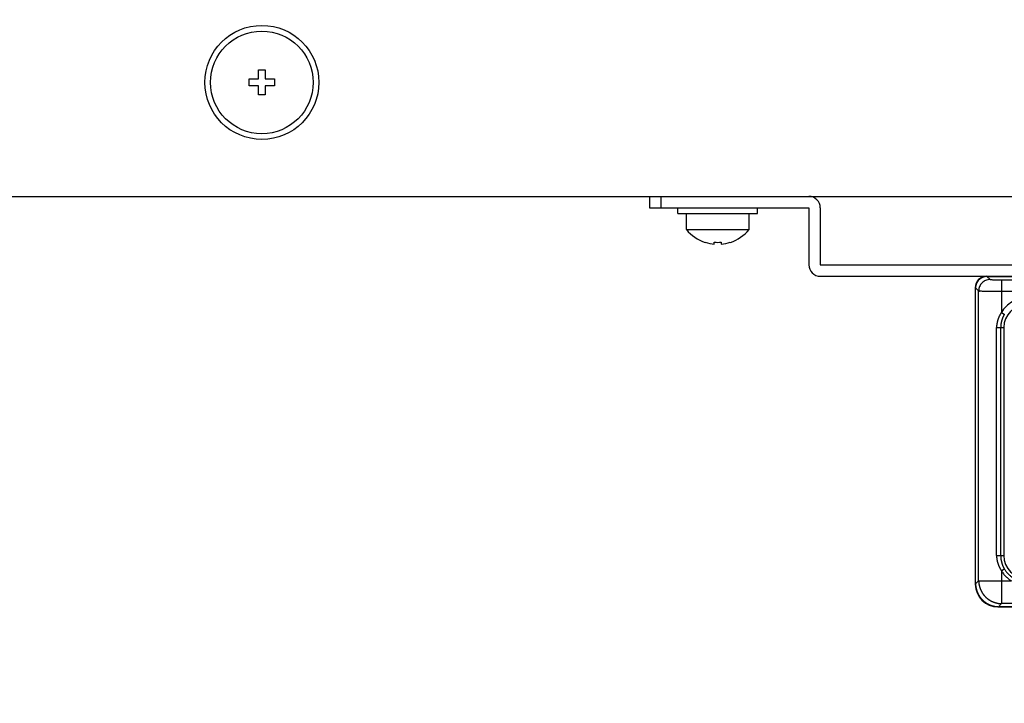
# Model space of a CAD drawing. Extents: x -160 to 260, y -170 to 127.
# Drawn here: x 150 to 171, y -152 to -137 of the extents above; entities that cross this region are included whole.
import ezdxf

# ---------------------------------------------------------------- set-up
doc = ezdxf.new("R2010")
doc.units = 0
doc.linetypes.add('PHANTOM', pattern=[15, 7.5, -1.5, 1.5, -1.5, 1.5, -1.5])
doc.layers.get('0').update_dxf_attribs({"linetype": 'CONTINUOUS'})
doc.layers.get('DEFPOINTS').update_dxf_attribs({"linetype": 'CONTINUOUS'})
doc.styles.get("Standard").update_dxf_attribs({"font": 'txt', "bigfont": 'BIGFONT'})
doc.dimstyles.new('DIMSTYLE', dxfattribs={"dimtxt": 3.2, "dimasz": 1, "dimexe": 2.54, "dimexo": 1, "dimgap": 1.6, "dimtad": 0, "dimzin": 0, "dimblk": 'OPEN30', "dimblk1": 'OPEN30', "dimblk2": 'OPEN30', "dimsah": 1, "dimcen": 0.09, "dimazin": 3, "dimtfac": 1, "dimtofl": 0, "dimtmove": 0, "dimatfit": 3})

# ---------------------------------------------------------------- blocks, each defined once
blk = doc.blocks.new('_OPEN30')
at = {"color": 0, "linetype": 'BYBLOCK'}
for q in [(-3, 1), (-3, -1), (-3, 0)]:
    blk.add_line((0, 0), q, dxfattribs=at)
blk = doc.blocks.new('*D8')
at = {"color": 7, "linetype": 'CONTINUOUS'}
blk.add_arc((169.048, -127.372), 62.015, 182.77197, 192.8561, dxfattribs=at)
at = {"layer": 'DEFPOINTS', "color": 7, "linetype": 'CONTINUOUS'}
for p in [(77.962, -127.372), (107.033, -127.372), (81.525, -151.855)]:
    blk.add_point(p, dxfattribs=at)
at = {"color": 7, "linetype": 'CONTINUOUS'}
for p, rotation in [((107.033, -127.372), 91.38598741714843), ((109.325, -144.078), 284.2420847133683)]:
    blk.add_blockref('_OPEN30', p, dxfattribs=dict(at, rotation=rotation))
at = {"color": 7, "linetype": 'CONTINUOUS', "width": 1.242805}
blk.add_text('15.6%%D', height=3.2, rotation=-81.8, dxfattribs=at).set_placement((107.382, -128.636))
blk = doc.blocks.new('*D10')
at = {"color": 7, "linetype": 'CONTINUOUS'}
blk.add_arc((166.037, -127.372), 68.985, 182.49184, 199.46723, dxfattribs=at)
at = {"layer": 'DEFPOINTS', "color": 7, "linetype": 'CONTINUOUS'}
for p in [(77.962, -127.372), (97.052, -127.372), (82.635, -161)]:
    blk.add_point(p, dxfattribs=at)
at = {"color": 7, "linetype": 'CONTINUOUS'}
for p, rotation in [((97.052, -127.372), 91.24592197875688), ((102.057, -153.169), 290.7131478820406)]:
    blk.add_blockref('_OPEN30', p, dxfattribs=dict(at, rotation=rotation))
at = {"color": 7, "linetype": 'CONTINUOUS', "width": 1.190499}
blk.add_text('22.0%%D', height=3.2, rotation=-79.8, dxfattribs=at).set_placement((97.603, -132.072))

msp = doc.modelspace()

# ---------------------------------------------------------------- linework, layer by layer
at = {"color": 7, "linetype": 'CONTINUOUS'}
for p, q in [((154.65, -138.375), (154.65, -138.225)), ((154.65, -138.225), (154.85, -138.225)), ((154.85, -138.225), (154.85, -138.025)), ((154.85, -138.025), (155, -138.025)), ((155, -138.025), (155, -138.225)), ((155, -138.225), (155.2, -138.225)), ((155.2, -138.225), (155.2, -138.375)), ((154.85, -138.375), (154.65, -138.375)), ((154.85, -138.575), (154.85, -138.375)), ((155, -138.375), (155, -138.575)), ((155.2, -138.375), (155, -138.375)), ((155, -138.575), (154.85, -138.575)), ((147.55, -140.8), (239.425, -140.8)), ((163.425, -140.8), (163.425, -141.05)), ((163.425, -141.05), (166.925, -141.05)), ((164.05, -141.175), (164.05, -141.05)), ((164.05, -141.175), (165.8, -141.175)), ((164.238, -141.525), (164.238, -141.175)), ((165.613, -141.525), (165.613, -141.175)), ((165.8, -141.175), (165.8, -141.05)), ((166.925, -141.05), (166.925, -142.3)), ((167.175, -141.05), (167.175, -142.3)), ((164.238, -141.525), (165.613, -141.525)), ((164.65, -141.807), (164.65, -141.803)), ((164.85, -141.844), (164.85, -141.803)), ((165, -141.803), (165, -141.844)), ((165.2, -141.803), (165.2, -141.807)), ((167.175, -142.3), (174.425, -142.3)), ((167.175, -142.55), (209.85, -142.55)), ((170.83, -142.556), (207.37, -142.556)), ((171.054, -142.55), (171.054, -142.556)), ((170.575, -142.8), (170.575, -149.3)), ((170.581, -149.296), (170.581, -142.805)), ((171.2, -143.675), (171.2, -148.675)), ((171.075, -149.8), (207.125, -149.8)), ((207.121, -149.795), (171.08, -149.795))]:
    msp.add_line(p, q, dxfattribs=at)
at = {"color": 7, "linetype": 'PHANTOM'}
for p, q in [((163.675, -140.8), (163.675, -141.05)), ((170.825, -142.556), (170.825, -142.55)), ((170.897, -142.623), (170.83, -142.556)), ((170.83, -142.556), (207.37, -142.556)), ((171.147, -142.639), (171.147, -143.345)), ((207.054, -142.639), (171.147, -142.639)), ((170.581, -142.8), (170.575, -142.8)), ((170.581, -149.296), (170.581, -142.805)), ((170.648, -142.872), (170.581, -142.805)), ((170.648, -149.229), (170.648, -142.872)), ((207.054, -142.888), (171.147, -142.888)), ((171.147, -143.345), (171.211, -143.383)), ((171.04, -148.675), (171.04, -143.675)), ((171.04, -143.675), (171.131, -143.675)), ((171.131, -148.675), (171.131, -143.675)), ((171.131, -143.675), (171.2, -143.675)), ((171.04, -148.675), (171.131, -148.675)), ((171.131, -148.675), (171.2, -148.675)), ((171.147, -149.006), (171.211, -148.968)), ((171.147, -149.006), (171.147, -149.728)), ((170.648, -149.229), (170.581, -149.296)), ((170.648, -149.229), (171.37, -149.229)), ((170.581, -149.3), (170.575, -149.3)), ((171.075, -149.795), (171.075, -149.8)), ((171.147, -149.728), (171.08, -149.795)), ((207.121, -149.795), (171.08, -149.795)), ((207.054, -149.728), (171.147, -149.728))]:
    msp.add_line(p, q, dxfattribs=at)
at = {"color": 7, "linetype": 'CONTINUOUS'}
for points in [[(170.83, -142.556), (170.827, -142.556), (170.819, -142.556), (170.811, -142.556), (170.803, -142.557), (170.795, -142.558), (170.787, -142.559), (170.78, -142.561), (170.772, -142.563), (170.765, -142.565), (170.757, -142.567), (170.749, -142.569), (170.742, -142.572), (170.735, -142.575), (170.728, -142.578), (170.721, -142.581), (170.714, -142.585), (170.707, -142.589), (170.7, -142.593), (170.693, -142.597), (170.687, -142.601), (170.68, -142.606), (170.674, -142.611), (170.668, -142.616), (170.662, -142.621), (170.657, -142.626), (170.651, -142.632), (170.646, -142.637), (170.641, -142.643), (170.636, -142.649), (170.631, -142.656), (170.626, -142.662), (170.622, -142.668), (170.618, -142.675), (170.614, -142.682), (170.61, -142.689), (170.606, -142.696), (170.603, -142.703), (170.6, -142.71), (170.597, -142.717), (170.594, -142.725), (170.592, -142.732), (170.59, -142.74), (170.588, -142.747), (170.586, -142.755), (170.585, -142.763), (170.583, -142.77), (170.582, -142.778), (170.582, -142.786), (170.581, -142.794), (170.581, -142.802), (170.581, -142.805)], [(170.581, -149.296), (170.581, -149.305), (170.581, -149.319), (170.582, -149.332), (170.583, -149.345), (170.585, -149.358), (170.587, -149.371), (170.589, -149.384), (170.591, -149.397), (170.594, -149.41), (170.597, -149.423), (170.601, -149.436), (170.605, -149.448), (170.609, -149.461), (170.613, -149.473), (170.618, -149.485), (170.623, -149.498), (170.629, -149.51), (170.635, -149.521), (170.641, -149.533), (170.647, -149.545), (170.654, -149.556), (170.661, -149.567), (170.668, -149.578), (170.676, -149.589), (170.684, -149.599), (170.692, -149.61), (170.7, -149.62), (170.709, -149.63), (170.718, -149.64), (170.727, -149.649), (170.736, -149.658), (170.746, -149.667), (170.756, -149.676), (170.766, -149.684), (170.777, -149.692), (170.787, -149.7), (170.798, -149.708), (170.809, -149.715), (170.82, -149.722), (170.831, -149.729), (170.843, -149.735), (170.855, -149.741), (170.866, -149.747), (170.879, -149.753), (170.891, -149.758), (170.903, -149.763), (170.915, -149.767), (170.928, -149.771), (170.94, -149.775), (170.953, -149.779), (170.966, -149.782), (170.979, -149.785), (170.992, -149.787), (171.005, -149.789), (171.018, -149.791), (171.031, -149.793), (171.044, -149.794), (171.058, -149.794), (171.071, -149.795), (171.08, -149.795)]]:
    msp.add_lwpolyline(points, dxfattribs=at)
at = {"color": 7, "linetype": 'PHANTOM'}
msp.add_lwpolyline([(171.147, -142.639), (171.134, -142.639), (171.122, -142.639), (171.109, -142.639), (171.096, -142.639), (171.084, -142.638), (171.071, -142.638), (171.059, -142.638), (171.046, -142.637), (171.034, -142.637), (171.021, -142.636), (171.009, -142.636), (170.996, -142.635), (170.984, -142.635), (170.971, -142.634), (170.959, -142.633), (170.946, -142.632), (170.934, -142.631), (170.921, -142.629), (170.909, -142.627), (170.897, -142.623)], dxfattribs=at)
for points in [[(171.147, -142.888), (171.125, -142.888), (171.103, -142.888), (171.081, -142.888), (171.06, -142.888), (171.038, -142.888), (171.016, -142.888), (170.995, -142.887), (170.973, -142.887), (170.951, -142.887), (170.929, -142.886), (170.908, -142.886), (170.886, -142.886), (170.864, -142.885), (170.843, -142.885), (170.821, -142.884), (170.799, -142.883), (170.777, -142.883), (170.756, -142.882), (170.734, -142.881), (170.712, -142.879), (170.691, -142.878), (170.669, -142.876, -0.048934), (170.648, -142.872)], [(171.04, -143.675, -0.021586), (171.042, -143.636, -0.02035), (171.047, -143.597, -0.015075), (171.054, -143.559, -0.014519), (171.064, -143.521, -0.014407), (171.076, -143.484, -0.014332), (171.09, -143.447, -0.014587), (171.107, -143.412, -0.019109), (171.125, -143.377, -0.020144), (171.147, -143.345)], [(171.131, -143.675, -0.024556), (171.133, -143.624, -0.026978), (171.141, -143.574, -0.015335), (171.153, -143.524, -0.015458), (171.168, -143.475, -0.027362), (171.187, -143.428, -0.024831), (171.211, -143.383)], [(171.147, -149.006, -0.020142), (171.125, -148.973, -0.019094), (171.107, -148.939, -0.014653), (171.09, -148.903, -0.014335), (171.076, -148.867, -0.014412), (171.064, -148.83, -0.014517), (171.054, -148.792, -0.015007), (171.047, -148.753, -0.020363), (171.042, -148.715, -0.02159), (171.04, -148.675)], [(171.211, -148.968, -0.024862), (171.187, -148.923, -0.02734), (171.168, -148.875, -0.015447), (171.153, -148.826, -0.015335), (171.141, -148.777, -0.026995), (171.133, -148.726, -0.024539), (171.131, -148.675)], [(171.147, -149.728, -0.032361), (171.095, -149.725, -0.02749), (171.044, -149.715, -0.021955), (170.994, -149.7, -0.023759), (170.946, -149.681, -0.025057), (170.9, -149.658, -0.026365), (170.856, -149.629, -0.026134), (170.816, -149.597, -0.025864), (170.779, -149.56, -0.026137), (170.746, -149.52, -0.026366), (170.718, -149.476, -0.025059), (170.695, -149.43, -0.023759), (170.675, -149.382, -0.021952), (170.661, -149.332, -0.027504), (170.651, -149.281, -0.032351), (170.648, -149.229)], [(171.08, -149.795, -0.032378), (171.028, -149.792, -0.027551), (170.977, -149.782, -0.022051), (170.927, -149.768, -0.023888), (170.879, -149.749, -0.025232), (170.832, -149.725, -0.026593), (170.789, -149.697, -0.026378), (170.748, -149.664, -0.026117), (170.712, -149.627, -0.026381), (170.679, -149.587, -0.026595), (170.651, -149.543, -0.025234), (170.627, -149.497, -0.023888), (170.608, -149.449, -0.022048), (170.594, -149.399, -0.027565), (170.584, -149.348, -0.032368), (170.581, -149.296)]]:
    msp.add_lwpolyline(points, format="xyb", dxfattribs=at)
at = {"color": 7, "linetype": 'CONTINUOUS'}
for radius in [1.25, 1.125]:
    msp.add_circle((154.925, -138.3), radius, dxfattribs=at)
for centre, radius, start, end in [((166.925, -141.05), 0.25, 0, 90), ((164.925, -140.961), 0.89, 219.3972, 251.918), ((164.925, -140.961), 0.89, 288.082, 320.6028), ((164.925, -140.961), 0.886, 251.9281, 265.1468), ((164.925, -140.961), 0.846, 264.9145, 275.0855), ((164.925, -140.961), 0.886, 274.8532, 288.0719), ((167.175, -142.3), 0.25, 180, 270), ((170.825, -142.8), 0.25, 90, 180), ((171.7, -143.675), 0.5, 90, 180), ((171.7, -148.675), 0.5, 180, 270), ((171.075, -149.3), 0.5, 180, 270)]:
    msp.add_arc(centre, radius, start, end, dxfattribs=at)
at = {"color": 7, "linetype": 'PHANTOM'}
for centre, radius, start, end in [((170.831, -142.806), 0.25, 90.0612, 179.9392), ((170.899, -142.874), 0.251, 90.3337, 179.6663), ((171.7, -143.675), 0.645, 90, 149.153), ((171.7, -148.675), 0.645, 210.847, 239.153), ((171.7, -148.675), 0.57, 210.847, 239.153)]:
    msp.add_arc(centre, radius, start, end, dxfattribs=at)

# ---------------------------------------------------------------- dimensions: what is measured, and where the dimension line sits
at = {"color": 7, "linetype": 'CONTINUOUS'}
for base, center, p2, picture, middle in [((107.608, -135.804), (169.048, -127.372), (81.525, -151.855), '*D8', (107.666, -136.216)), ((98.315, -140.511), (166.037, -127.372), (82.635, -161), '*D10', (98.151, -139.637))]:
    dim = msp.add_angular_dim_3p(base=base, center=center, p1=(77.962, -127.372), p2=p2, dimstyle='DIMSTYLE', override={"dimgap": 0, "dimtad": 1, "dimse1": 1, "dimse2": 1, "dimtofl": 1}, dxfattribs=at)
    dim.commit()
    dim.dimension.update_dxf_attribs({"geometry": picture, "text_midpoint": middle})

doc.saveas('drawing.dxf')
